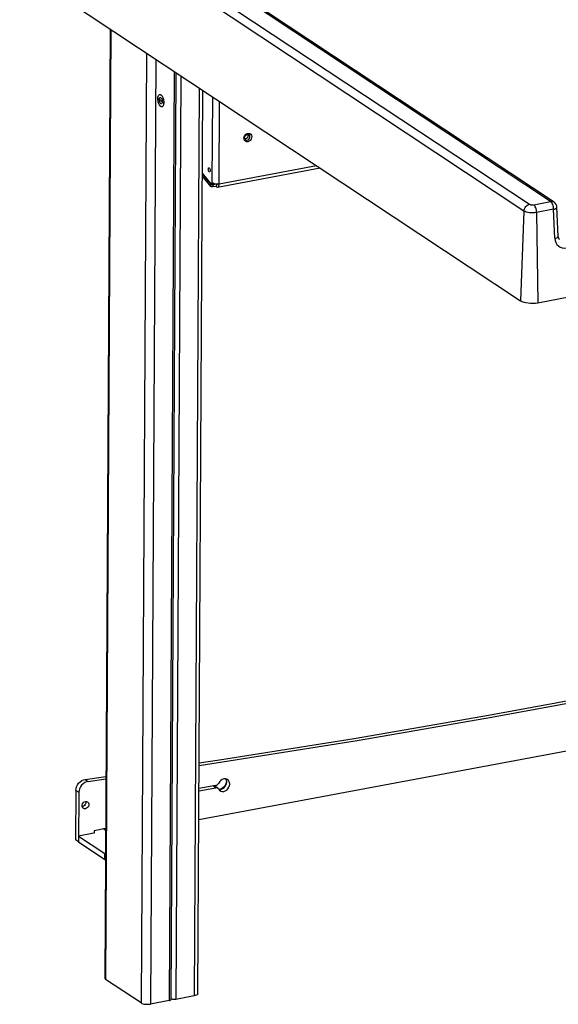
# Model space of a CAD drawing. Extents: x 100 to 5840, y 100 to 4100.
# Drawn here: x 4366 to 4790, y 1125 to 1901 of the extents above; entities that cross this region are included whole.
import ezdxf

# ---------------------------------------------------------------- set-up
doc = ezdxf.new("R2010")
doc.units = 0
doc.layers.get('0').update_dxf_attribs({"linetype": 'CONTINUOUS'})

msp = doc.modelspace()

# ---------------------------------------------------------------- linework, layer by layer
at = {"color": 7, "linetype": 'CONTINUOUS'}
for p, q in [((4428.35, 1980.296), (4767.731, 1755.472)), ((4784.301, 1757.611), (4443.789, 1983.184)), ((4787.035, 1757.106), (4446.559, 1982.655)), ((4763.31, 1750.139), (4423.929, 1974.963)), ((4365.957, 1940.872), (4760.6, 1679.44)), ((4437.214, 1893.668), (4432.955, 1145.733)), ((4437.878, 1893.228), (4433.617, 1144.796)), ((4465.931, 1874.644), (4461.67, 1126.213)), ((4473.361, 1869.722), (4469.123, 1125.385)), ((4487.807, 1860.153), (4483.639, 1128.101)), ((4485.212, 1129.029), (4489.369, 1859.118)), ((4493.059, 1856.673), (4488.917, 1129.089)), ((4507.505, 1847.104), (4503.432, 1131.804)), ((4477.122, 1837.11), (4474.27, 1839)), ((4506.317, 1133.505), (4510.369, 1845.206)), ((4517.667, 1772.729), (4518.051, 1840.117)), ((4774.152, 1677.936), (5636.272, 1839.232)), ((4477.122, 1837.11), (4479.975, 1835.221)), ((4523.085, 1771.627), (4523.454, 1836.538)), ((4543.786, 1806.961), (4543.286, 1806.929)), ((4543.845, 1806.269), (4543.888, 1806.241)), ((4523.085, 1771.627), (4599.78, 1785.976)), ((4516.693, 1769.489), (4509.983, 1777.493)), ((4516.95, 1771.132), (4509.995, 1779.428)), ((4516.953, 1771.633), (4509.997, 1779.929)), ((4521.918, 1768.955), (4602.668, 1784.063)), ((4516.693, 1769.489), (4516.95, 1771.132)), ((4517.265, 1771.471), (4519.024, 1771.8)), ((4517.539, 1771.908), (4517.667, 1772.729)), ((4517.539, 1771.908), (4518.642, 1772.114)), ((4518.287, 1770.75), (4518.031, 1769.108)), ((4520.67, 1769.601), (4518.031, 1769.108)), ((4520.926, 1771.244), (4518.287, 1770.75)), ((4520.926, 1771.244), (4520.67, 1769.601)), ((4522.016, 1771.448), (4520.926, 1771.244)), ((4770.954, 1755.114), (4784.301, 1757.611)), ((4790.292, 1730.274), (4789.269, 1753.161)), ((4763.31, 1750.139), (4760.6, 1679.44)), ((4786.651, 1751.527), (4773.304, 1749.03)), ((4773.304, 1749.03), (4774.152, 1677.936)), ((4787.674, 1728.64), (4786.651, 1751.527)), ((4507.099, 1270.802), (5134.584, 1388.2)), ((4417.585, 1302.401), (4433.86, 1304.674)), ((4417.585, 1302.401), (4419.962, 1300.826)), ((4419.962, 1300.826), (4433.849, 1302.764)), ((4507.226, 1293.235), (4520.483, 1295.715)), ((4520.493, 1297.585), (4507.237, 1295.105)), ((4520.483, 1295.715), (4518.284, 1297.172)), ((4522.123, 1295.412), (4519.746, 1296.987)), ((4410.184, 1293.554), (4409.962, 1254.648)), ((4412.561, 1291.979), (4410.184, 1293.554)), ((4412.561, 1291.979), (4412.34, 1253.073)), ((4523.475, 1294.434), (4523.468, 1294.433)), ((4523.475, 1294.434), (4523.478, 1294.433)), ((4415.384, 1280.873), (4415.238, 1280.85)), ((4412.366, 1257.747), (4412.34, 1253.073)), ((4423.011, 1259.738), (4412.366, 1257.747)), ((4412.366, 1257.747), (4433.049, 1244.045)), ((4424.682, 1260.051), (4422.923, 1259.722)), ((4424.693, 1261.921), (4424.682, 1260.051)), ((4433.626, 1263.592), (4424.693, 1261.921)), ((4432.161, 1263.318), (4433.619, 1262.352)), ((4412.34, 1253.073), (4409.962, 1254.648)), ((4412.34, 1253.073), (4433.023, 1239.372)), ((4433.023, 1239.372), (4433.049, 1244.045)), ((4433.516, 1244.133), (4433.049, 1244.045)), ((4433.023, 1239.372), (4433.487, 1239.128)), ((4461.67, 1126.213), (4433.617, 1144.796)), ((4483.639, 1128.101), (4469.123, 1125.385)), ((4503.432, 1131.804), (4488.917, 1129.089))]:
    msp.add_line(p, q, dxfattribs=at)
at = {"color": 7, "linetype": 'CONTINUOUS', "flags": 128}
for points in [[(4476.402, 1833.102), (4475.59, 1834.506), (4475.011, 1836.307), (4474.753, 1838.23), (4474.857, 1839.983), (4475.305, 1841.298), (4476.03, 1841.976), (4476.921, 1841.913), (4477.843, 1841.119), (4478.655, 1839.715), (4479.234, 1837.914), (4479.491, 1835.991), (4479.388, 1834.238), (4478.94, 1832.922), (4478.215, 1832.245), (4477.324, 1832.307), (4476.402, 1833.102)], [(4476.762, 1835.106), (4476.356, 1835.808), (4476.067, 1836.709), (4475.938, 1837.67), (4475.99, 1838.547), (4476.214, 1839.204), (4476.576, 1839.543), (4477.022, 1839.512), (4477.483, 1839.115), (4477.889, 1838.413), (4478.178, 1837.512), (4478.307, 1836.551), (4478.255, 1835.674), (4478.031, 1835.016), (4477.669, 1834.677), (4477.223, 1834.709), (4476.762, 1835.106)], [(4545.682, 1804.767), (4544.683, 1804.757), (4543.795, 1805.103), (4543.113, 1805.767), (4542.711, 1806.677), (4542.634, 1807.734), (4542.889, 1808.825), (4543.448, 1809.83), (4544.252, 1810.641), (4545.212, 1811.17), (4546.226, 1811.36), (4547.183, 1811.19), (4547.979, 1810.678), (4548.528, 1809.88), (4548.771, 1808.882), (4548.681, 1807.794), (4548.268, 1806.731), (4547.577, 1805.81), (4546.683, 1805.131), (4545.682, 1804.767)], [(4543.894, 1806.276), (4543.596, 1806.48), (4543.275, 1807.01), (4543.147, 1807.683), (4543.254, 1808.505), (4543.607, 1809.302), (4544.16, 1809.974), (4544.834, 1810.441), (4545.532, 1810.658), (4546.167, 1810.629), (4546.595, 1810.42)], [(4545.79, 1810.674), (4545.836, 1810.573), (4545.998, 1809.71), (4545.826, 1808.784), (4545.345, 1807.937), (4544.628, 1807.297), (4543.786, 1806.961)], [(4545.212, 1806.016), (4546.055, 1806.352), (4546.771, 1806.992), (4547.252, 1807.839), (4547.425, 1808.765), (4547.262, 1809.628), (4546.79, 1810.296), (4546.605, 1810.438)], [(4543.888, 1806.241), (4544.371, 1806.037), (4545.212, 1806.016)], [(4515.328, 1781.107), (4515.029, 1781.424), (4514.776, 1781.927), (4514.609, 1782.54), (4514.552, 1783.169), (4514.616, 1783.72), (4514.788, 1784.108), (4515.045, 1784.273), (4515.346, 1784.192), (4515.645, 1783.876), (4515.898, 1783.373), (4516.065, 1782.76), (4516.122, 1782.13), (4516.058, 1781.579), (4515.886, 1781.192), (4515.629, 1781.026), (4515.328, 1781.107)], [(4518.031, 1769.108), (4517.85, 1769.086), (4517.659, 1769.086), (4517.465, 1769.108), (4517.275, 1769.151), (4517.096, 1769.214), (4516.935, 1769.293), (4516.8, 1769.386), (4516.693, 1769.489)], [(4516.95, 1771.132), (4517.056, 1771.029), (4517.192, 1770.936), (4517.352, 1770.856), (4517.531, 1770.794), (4517.721, 1770.751), (4517.916, 1770.729), (4518.107, 1770.729), (4518.287, 1770.75)], [(4516.953, 1771.633), (4517.044, 1771.542), (4517.138, 1771.486), (4517.229, 1771.468), (4517.314, 1771.487), (4517.39, 1771.544), (4517.455, 1771.635), (4517.505, 1771.758), (4517.539, 1771.908)], [(4517.667, 1772.729), (4518.105, 1772.399), (4518.661, 1772.106), (4519.315, 1771.862), (4520.04, 1771.677), (4520.81, 1771.558), (4521.594, 1771.509), (4522.362, 1771.532), (4523.085, 1771.627)], [(4519.178, 1771.906), (4519.15, 1771.873), (4519.073, 1771.816), (4519.024, 1771.8)], [(4520.67, 1769.601), (4521.099, 1769.191), (4521.533, 1768.974), (4521.948, 1768.961), (4522.324, 1769.154), (4522.64, 1769.541), (4522.879, 1770.103), (4523.03, 1770.811), (4523.085, 1771.627)], [(4520.926, 1771.244), (4521.141, 1771.039), (4521.358, 1770.93), (4521.566, 1770.924), (4521.753, 1771.02), (4521.911, 1771.214), (4522.031, 1771.495), (4522.037, 1771.514)], [(4763.31, 1750.139), (4763.425, 1751.048), (4763.697, 1751.947), (4764.117, 1752.805), (4764.669, 1753.589), (4765.332, 1754.27), (4766.082, 1754.823), (4766.892, 1755.229), (4767.731, 1755.472)], [(4767.731, 1755.472), (4767.992, 1755.333), (4768.323, 1755.215), (4768.712, 1755.122), (4769.144, 1755.057), (4769.601, 1755.023), (4770.067, 1755.021), (4770.524, 1755.052), (4770.954, 1755.114)], [(4773.304, 1749.03), (4773.25, 1749.957), (4773.11, 1750.903), (4772.89, 1751.831), (4772.598, 1752.709), (4772.245, 1753.503), (4771.843, 1754.184), (4771.407, 1754.728), (4770.954, 1755.114)], [(4784.301, 1757.611), (4785.139, 1757.682), (4785.946, 1757.579), (4786.692, 1757.306), (4787.035, 1757.106)], [(4786.651, 1751.527), (4786.596, 1752.454), (4786.457, 1753.4), (4786.237, 1754.328), (4785.945, 1755.206), (4785.591, 1756), (4785.189, 1756.681), (4784.754, 1757.225), (4784.301, 1757.611)], [(4786.651, 1751.527), (4787.462, 1751.746), (4788.15, 1752.012), (4788.69, 1752.312), (4789.061, 1752.637), (4789.248, 1752.973), (4789.269, 1753.161)], [(4773.304, 1749.03), (4771.971, 1748.838), (4770.555, 1748.742), (4769.109, 1748.747), (4767.69, 1748.852), (4766.351, 1749.053), (4765.146, 1749.342), (4764.119, 1749.709), (4763.31, 1750.139)], [(4787.674, 1728.64), (4788.485, 1728.859), (4789.173, 1729.124), (4789.713, 1729.425), (4790.084, 1729.75), (4790.27, 1730.086), (4790.292, 1730.274)], [(4791.474, 1727.79), (4791.115, 1728.053), (4790.725, 1728.589), (4790.443, 1729.292), (4790.299, 1730.15), (4790.292, 1730.274)], [(4787.674, 1728.64), (4787.915, 1726.883), (4788.471, 1725.264), (4789.32, 1723.842), (4790.432, 1722.668), (4791.765, 1721.787), (4793.271, 1721.229), (4794.894, 1721.017), (4796.574, 1721.157)], [(4760.6, 1679.44), (4761.697, 1678.857), (4763.09, 1678.36), (4764.725, 1677.967), (4766.539, 1677.695), (4768.464, 1677.552), (4770.424, 1677.546), (4772.345, 1677.675), (4774.152, 1677.936)], [(4507.341, 1313.44), (4525.869, 1316.243), (4578.843, 1324.505), (4631.829, 1333.136), (4684.823, 1342.135), (4737.824, 1351.501), (4790.829, 1361.235), (4843.837, 1371.335), (4896.844, 1381.802), (4949.849, 1392.635), (5002.849, 1403.833), (5055.842, 1415.397), (5108.826, 1427.325), (5156.096, 1438.277)], [(4507.352, 1315.374), (4523.491, 1317.818), (4576.466, 1326.08), (4629.451, 1334.711), (4682.446, 1343.71), (4735.447, 1353.076), (4788.452, 1362.81), (4841.459, 1372.91), (4894.467, 1383.377), (4947.471, 1394.21), (5000.471, 1405.408), (5053.465, 1416.972), (5106.449, 1428.9), (5156.109, 1440.413)], [(4410.184, 1293.554), (4410.335, 1295.081), (4410.767, 1296.6), (4411.462, 1298.049), (4412.391, 1299.368), (4413.516, 1300.504), (4414.792, 1301.411), (4416.167, 1302.052), (4417.585, 1302.401)], [(4419.962, 1300.826), (4418.544, 1300.477), (4417.169, 1299.836), (4415.893, 1298.929), (4414.768, 1297.793), (4413.839, 1296.474), (4413.145, 1295.025), (4412.713, 1293.506), (4412.561, 1291.979)], [(4518.962, 1297.298), (4519.13, 1297.262), (4519.442, 1297.153), (4519.731, 1296.997), (4519.746, 1296.987)], [(4522.783, 1294.703), (4522.594, 1294.98), (4522.368, 1295.222), (4522.108, 1295.422), (4521.82, 1295.578), (4521.507, 1295.687), (4521.176, 1295.747), (4520.833, 1295.756), (4520.483, 1295.715)], [(4520.493, 1297.585), (4520.844, 1297.675), (4521.188, 1297.813), (4521.52, 1297.997), (4521.835, 1298.223), (4522.126, 1298.488), (4522.388, 1298.786), (4522.618, 1299.112), (4522.81, 1299.461)], [(4522.783, 1294.703), (4523.499, 1293.802), (4524.447, 1293.18), (4525.559, 1292.88), (4526.759, 1292.922), (4527.965, 1293.303), (4529.092, 1293.998), (4530.064, 1294.957), (4530.813, 1296.116), (4531.287, 1297.394), (4531.454, 1298.702), (4531.302, 1299.95), (4530.841, 1301.053), (4530.104, 1301.933), (4529.141, 1302.531), (4528.019, 1302.805), (4526.815, 1302.736), (4525.613, 1302.328), (4524.495, 1301.61), (4523.538, 1300.632), (4522.81, 1299.461)], [(4522.91, 1294.495), (4523.181, 1294.455), (4524.382, 1294.497), (4525.587, 1294.878), (4526.715, 1295.573), (4527.687, 1296.532), (4528.436, 1297.691), (4528.91, 1298.968), (4529.077, 1300.277), (4528.924, 1301.525), (4528.464, 1302.628), (4528.383, 1302.756)], [(4528.657, 1302.266), (4528.785, 1301.03), (4528.597, 1299.545), (4528.062, 1298.094), (4527.217, 1296.775), (4526.119, 1295.679), (4524.842, 1294.881), (4523.475, 1294.434)], [(4417.762, 1279.298), (4416.86, 1279.299), (4416.069, 1279.637), (4415.484, 1280.273), (4415.176, 1281.129), (4415.181, 1282.103), (4415.5, 1283.077), (4416.093, 1283.933), (4416.89, 1284.569), (4417.793, 1284.907), (4418.695, 1284.906), (4419.486, 1284.568), (4420.071, 1283.932), (4420.379, 1283.076), (4420.374, 1282.102), (4420.055, 1281.128), (4419.462, 1280.272), (4418.665, 1279.636), (4417.762, 1279.298)], [(4417.94, 1284.93), (4418.002, 1284.651), (4417.996, 1283.677), (4417.678, 1282.703), (4417.084, 1281.847), (4416.288, 1281.211), (4415.384, 1280.873)], [(4433.049, 1244.045), (4433.235, 1243.958), (4433.414, 1243.947), (4433.515, 1243.976)], [(4432.955, 1145.733), (4432.984, 1145.528), (4433.2, 1145.152), (4433.617, 1144.796)], [(4506.317, 1133.505), (4506.293, 1133.327), (4506.087, 1132.952), (4505.679, 1132.599), (4505.085, 1132.283), (4504.326, 1132.014), (4503.432, 1131.804)], [(4461.67, 1126.213), (4462.273, 1125.892), (4463.039, 1125.619), (4463.938, 1125.403), (4464.936, 1125.253), (4465.994, 1125.174), (4467.073, 1125.171), (4468.129, 1125.242), (4469.123, 1125.385)], [(4483.639, 1128.101), (4484.126, 1128.216), (4484.54, 1128.362), (4484.864, 1128.535), (4485.087, 1128.727), (4485.199, 1128.932), (4485.212, 1129.029)], [(4488.917, 1129.089), (4488.375, 1129.01), (4487.798, 1128.972), (4487.21, 1128.974), (4486.633, 1129.016), (4486.089, 1129.098), (4485.598, 1129.216), (4485.214, 1129.351)]]:
    msp.add_lwpolyline(points, dxfattribs=at)
at = {"color": 7, "linetype": 'CONTINUOUS'}
msp.add_arc((4784.274, 1752.938), 5, 2.558546, 56.477457, dxfattribs=at)

doc.saveas('drawing.dxf')
